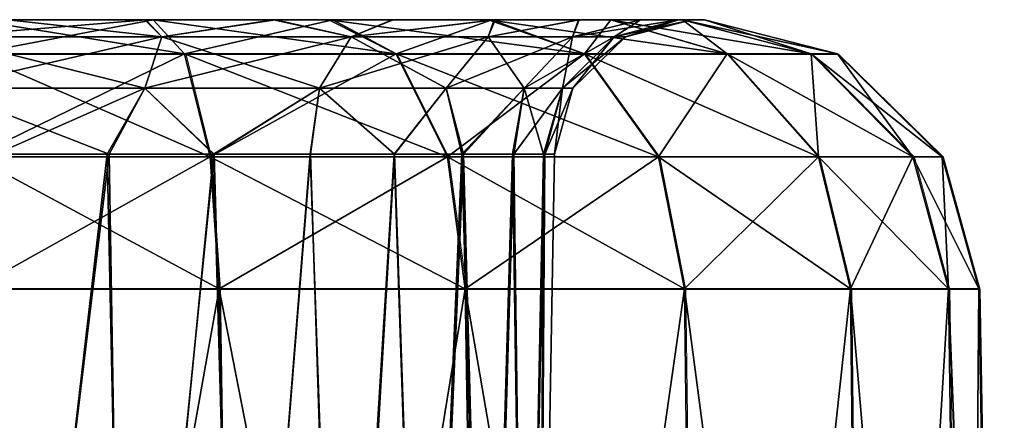
# Model space of a CAD drawing. Units: feet. Extents: x -1.5 to 14.5, y -5.5 to 1.5.
# Drawn here: x 14.2 to 14.5, y -1.7 to -1.5 of the extents above; entities that cross this region are included whole.
import ezdxf

# ---------------------------------------------------------------- set-up
doc = ezdxf.new("R2010")
doc.units = ezdxf.units.FT
doc.header["$MEASUREMENT"] = 0
doc.layers.get('0').update_dxf_attribs({"color": 255})
doc.layers.add('AFUWA-3-ARPM', color=4, linetype='Continuous')
doc.layers.add('AFUWA-P', color=2, linetype='Continuous')

# ---------------------------------------------------------------- blocks, each defined once
blk = doc.blocks.new('A$C39400911')
at = {"linetype": 'Continuous', "lineweight": 0}
for p, q in [((4.49961, 1.92365), (4.44818, 1.92365)), ((4.49961, 1.92365), (4.44818, 1.92365)), ((4.49961, 1.92365), (4.55121, 1.92365)), ((4.49961, 1.92365), (4.55121, 1.92365)), ((4.59679, 1.92365), (4.55121, 1.92365)), ((4.55121, 1.92365), (4.59679, 1.92365)), ((4.63101, 1.92365), (4.59679, 1.92365)), ((4.59679, 1.92365), (4.63101, 1.92365)), ((4.65155, 1.92365), (4.63101, 1.92365)), ((4.63101, 1.92365), (4.65155, 1.92365)), ((4.65155, 1.92365), (4.65784, 1.92365)), ((4.65784, 1.92365), (4.65155, 1.92365)), ((4.69597, 1.9138), (4.65784, 1.92365)), ((4.69597, 1.9138), (4.65784, 1.92365)), ((4.44818, 1.9138), (4.50866, 1.9138)), ((4.50866, 1.9138), (4.56936, 1.9138)), ((4.516, 1.88425), (4.50866, 1.9138)), ((4.58407, 1.88425), (4.56936, 1.9138)), ((4.6234, 1.9138), (4.56936, 1.9138)), ((4.64466, 1.88425), (4.6234, 1.9138)), ((4.66432, 1.9138), (4.6234, 1.9138)), ((4.69055, 1.88425), (4.66432, 1.9138)), ((4.68848, 1.9138), (4.66432, 1.9138)), ((4.71765, 1.88425), (4.68848, 1.9138)), ((4.69597, 1.9138), (4.68848, 1.9138)), ((4.72605, 1.88425), (4.69597, 1.9138)), ((4.72605, 1.88425), (4.69597, 1.9138)), ((4.516, 1.88425), (4.44818, 1.88425)), ((4.516, 1.88425), (4.58407, 1.88425)), ((4.516, 1.88425), (4.51856, 1.84629)), ((4.58407, 1.88425), (4.64466, 1.88425)), ((4.58407, 1.88425), (4.58921, 1.84629)), ((4.64466, 1.88425), (4.69055, 1.88425)), ((4.64466, 1.88425), (4.6521, 1.84629)), ((4.69973, 1.84629), (4.69055, 1.88425)), ((4.71765, 1.88425), (4.69055, 1.88425)), ((4.71765, 1.88425), (4.72784, 1.84629)), ((4.71765, 1.88425), (4.72605, 1.88425)), ((4.72605, 1.88425), (4.73656, 1.84629)), ((4.72605, 1.88425), (4.73656, 1.84629)), ((4.44818, 1.84629), (4.51856, 1.84629)), ((4.51856, 1.84629), (4.44818, 1.84629)), ((4.51856, 1.84629), (4.58921, 1.84629)), ((4.51856, 1.84629), (4.52481, 1.45121)), ((4.58921, 1.84629), (4.51856, 1.84629)), ((4.58921, 1.84629), (4.6521, 1.84629)), ((4.59564, 1.45121), (4.58921, 1.84629)), ((4.6521, 1.84629), (4.58921, 1.84629)), ((4.6521, 1.84629), (4.69973, 1.84629)), ((4.6521, 1.84629), (4.69973, 1.84629)), ((4.65698, 1.45121), (4.6521, 1.84629)), ((4.69973, 1.84629), (4.72784, 1.84629)), ((4.70401, 1.45121), (4.69973, 1.84629)), ((4.72784, 1.84629), (4.69973, 1.84629)), ((4.72784, 1.84629), (4.73656, 1.84629)), ((4.72784, 1.84629), (4.73334, 1.45121)), ((4.72784, 1.84629), (4.73656, 1.84629)), ((4.74346, 1.45121), (4.73656, 1.84629)), ((4.73656, 1.84629), (4.74346, 1.45121))]:
    blk.add_line(p, q, dxfattribs=at)

msp = doc.modelspace()

# ---------------------------------------------------------------- linework, layer by layer
at = {"layer": 'AFUWA-3-ARPM'}
for points in [[(13.90167, -1.54905, 20.73613), (13.87761, -1.54905, 23.43035), (14.34016, -1.54905, 20.30274)], [(13.90151, -1.54905, 23.46199), (14.34016, -1.54905, 20.30274), (13.87761, -1.54905, 23.43035)], [(14.30668, -1.54905, 23.87455), (14.34049, -1.54905, 23.89569), (13.90151, -1.54905, 23.46199)], [(13.90151, -1.54905, 23.46199), (13.91928, -1.54905, 23.4977), (14.30668, -1.54905, 23.87455)], [(14.34016, -1.54905, 20.30274), (13.90151, -1.54905, 23.46199), (14.34049, -1.54905, 23.89569)], [(13.90167, -1.54905, 20.73613), (14.34016, -1.54905, 20.30274), (14.30614, -1.54905, 20.32371)], [(13.91931, -1.54905, 20.70069), (13.90167, -1.54905, 20.73613), (14.30614, -1.54905, 20.32371)], [(13.91928, -1.54905, 23.4977), (14.26953, -1.54905, 23.85994), (14.30668, -1.54905, 23.87455)], [(13.93015, -1.54905, 23.53551), (14.26953, -1.54905, 23.85994), (13.91928, -1.54905, 23.4977)], [(13.9302, -1.54905, 20.66258), (13.91931, -1.54905, 20.70069), (14.26923, -1.54905, 20.33793)], [(14.30614, -1.54905, 20.32371), (14.26923, -1.54905, 20.33793), (13.91931, -1.54905, 20.70069)], [(14.23051, -1.54905, 23.8525), (14.26953, -1.54905, 23.85994), (13.93015, -1.54905, 23.53551)], [(14.26923, -1.54905, 20.33793), (14.22994, -1.54905, 20.34526), (13.9302, -1.54905, 20.66258)], [(14.21029, -1.55398, 24.26412), (14.22994, -1.54905, 24.28227), (14.27411, -1.55398, 24.25348)], [(14.21029, -1.55398, 20.32711), (14.22994, -1.54905, 20.34526), (14.27411, -1.55398, 20.31647)], [(14.21029, -1.55398, 19.93354), (14.26953, -1.54905, 19.92293), (14.23051, -1.54905, 19.91549)], [(14.27411, -1.55398, 19.94418), (14.26953, -1.54905, 19.92293), (14.21029, -1.55398, 19.93354)], [(14.21029, -1.55398, 23.87055), (14.26953, -1.54905, 23.85994), (14.23051, -1.54905, 23.8525)], [(14.27411, -1.55398, 23.88118), (14.26953, -1.54905, 23.85994), (14.21029, -1.55398, 23.87055)], [(14.27156, -1.54905, 24.28054), (14.22994, -1.54905, 24.28227), (14.22013, -1.54905, 24.28683)], [(14.27156, -1.54905, 19.91712), (14.22013, -1.54905, 19.91083), (14.23051, -1.54905, 19.91549)], [(14.27156, -1.54905, 24.28054), (14.22013, -1.54905, 24.28683), (14.22013, -1.5589, 24.32496)], [(14.28061, -1.5589, 24.31747), (14.27156, -1.54905, 24.28054), (14.22013, -1.5589, 24.32496)], [(14.27156, -1.54905, 19.91712), (14.28061, -1.5589, 19.88019), (14.22013, -1.54905, 19.91083)], [(14.28061, -1.5589, 19.88019), (14.22013, -1.5589, 19.87269), (14.22013, -1.54905, 19.91083)], [(14.26923, -1.54905, 24.27494), (14.27411, -1.55398, 24.25348), (14.22994, -1.54905, 24.28227)], [(14.26923, -1.54905, 20.33793), (14.27411, -1.55398, 20.31647), (14.22994, -1.54905, 20.34526)], [(14.27156, -1.54905, 24.28054), (14.26923, -1.54905, 24.27494), (14.22994, -1.54905, 24.28227)], [(14.27156, -1.54905, 19.91712), (14.23051, -1.54905, 19.91549), (14.26953, -1.54905, 19.92293)], [(14.27411, -1.55398, 24.25348), (14.26923, -1.54905, 24.27494), (14.30614, -1.54905, 24.26072)], [(14.27411, -1.55398, 20.31647), (14.26923, -1.54905, 20.33793), (14.30614, -1.54905, 20.32371)], [(14.27156, -1.54905, 24.28054), (14.30614, -1.54905, 24.26072), (14.26923, -1.54905, 24.27494)], [(14.27156, -1.54905, 19.91712), (14.26953, -1.54905, 19.92293), (14.30668, -1.54905, 19.93754)], [(14.27411, -1.55398, 19.94418), (14.30668, -1.54905, 19.93754), (14.26953, -1.54905, 19.92293)], [(14.27411, -1.55398, 23.88118), (14.30668, -1.54905, 23.87455), (14.26953, -1.54905, 23.85994)], [(14.27156, -1.54905, 24.28054), (14.32316, -1.54905, 24.25983), (14.30614, -1.54905, 24.26072)], [(14.27156, -1.54905, 19.91712), (14.30668, -1.54905, 19.93754), (14.32204, -1.54905, 19.93766)], [(14.28061, -1.5589, 24.31747), (14.32316, -1.54905, 24.25983), (14.27156, -1.54905, 24.28054)], [(14.34131, -1.5589, 19.90435), (14.27156, -1.54905, 19.91712), (14.32204, -1.54905, 19.93766)], [(14.27156, -1.54905, 19.91712), (14.34131, -1.5589, 19.90435), (14.28061, -1.5589, 19.88019)], [(14.30614, -1.54905, 24.26072), (14.32836, -1.55398, 24.22476), (14.27411, -1.55398, 24.25348)], [(14.30614, -1.54905, 20.32371), (14.32836, -1.55398, 20.28775), (14.27411, -1.55398, 20.31647)], [(14.27411, -1.55398, 19.94418), (14.32836, -1.55398, 19.9729), (14.30668, -1.54905, 19.93754)], [(14.27411, -1.55398, 23.88118), (14.32836, -1.55398, 23.9099), (14.30668, -1.54905, 23.87455)], [(14.32316, -1.54905, 24.25983), (14.28061, -1.5589, 24.31747), (14.34131, -1.5589, 24.29331)], [(14.32836, -1.55398, 24.22476), (14.30614, -1.54905, 24.26072), (14.34016, -1.54905, 24.23974)], [(14.32836, -1.55398, 20.28775), (14.30614, -1.54905, 20.32371), (14.34016, -1.54905, 20.30274)], [(14.32316, -1.54905, 24.25983), (14.34016, -1.54905, 24.23974), (14.30614, -1.54905, 24.26072)], [(14.32204, -1.54905, 19.93766), (14.30668, -1.54905, 19.93754), (14.34049, -1.54905, 19.95868)], [(14.32836, -1.55398, 19.9729), (14.34049, -1.54905, 19.95868), (14.30668, -1.54905, 19.93754)], [(14.32836, -1.55398, 23.9099), (14.34049, -1.54905, 23.89569), (14.30668, -1.54905, 23.87455)], [(14.36779, -1.54905, 19.97188), (14.32204, -1.54905, 19.93766), (14.34049, -1.54905, 19.95868)], [(14.39535, -1.5589, 19.94527), (14.32204, -1.54905, 19.93766), (14.36779, -1.54905, 19.97188)], [(14.32204, -1.54905, 19.93766), (14.39535, -1.5589, 19.94527), (14.34131, -1.5589, 19.90435)], [(14.32316, -1.54905, 24.25983), (14.36874, -1.54905, 24.22483), (14.34016, -1.54905, 24.23974)], [(14.34131, -1.5589, 24.29331), (14.36874, -1.54905, 24.22483), (14.32316, -1.54905, 24.25983)], [(14.34016, -1.54905, 24.23974), (14.36944, -1.54905, 24.213), (14.32836, -1.55398, 24.22476)], [(14.36772, -1.55398, 24.18541), (14.32836, -1.55398, 24.22476), (14.36944, -1.54905, 24.213)], [(14.34016, -1.54905, 20.30274), (14.36944, -1.54905, 20.27599), (14.32836, -1.55398, 20.28775)], [(14.36772, -1.55398, 20.2484), (14.32836, -1.55398, 20.28775), (14.36944, -1.54905, 20.27599)], [(14.34049, -1.54905, 19.95868), (14.32836, -1.55398, 19.9729), (14.36974, -1.54905, 19.98547)], [(14.36772, -1.55398, 20.01225), (14.36974, -1.54905, 19.98547), (14.32836, -1.55398, 19.9729)], [(14.34049, -1.54905, 23.89569), (14.32836, -1.55398, 23.9099), (14.36974, -1.54905, 23.92248)], [(14.36772, -1.55398, 23.94926), (14.36974, -1.54905, 23.92248), (14.32836, -1.55398, 23.9099)], [(14.36944, -1.54905, 20.27599), (14.34016, -1.54905, 20.30274), (14.34049, -1.54905, 23.89569)], [(14.36874, -1.54905, 24.22483), (14.36944, -1.54905, 24.213), (14.34016, -1.54905, 24.23974)], [(14.36779, -1.54905, 19.97188), (14.34049, -1.54905, 19.95868), (14.36974, -1.54905, 19.98547)], [(14.36944, -1.54905, 20.27599), (14.34049, -1.54905, 23.89569), (14.36974, -1.54905, 23.92248)], [(14.36874, -1.54905, 24.22483), (14.34131, -1.5589, 24.29331), (14.39535, -1.5589, 24.25239)], [(14.36944, -1.54905, 24.213), (14.3938, -1.54905, 24.18102), (14.36772, -1.55398, 24.18541)], [(14.3938, -1.54905, 24.18102), (14.39194, -1.55398, 24.14302), (14.36772, -1.55398, 24.18541)], [(14.36944, -1.54905, 20.27599), (14.3938, -1.54905, 20.24401), (14.36772, -1.55398, 20.2484)], [(14.3938, -1.54905, 20.24401), (14.39194, -1.55398, 20.20601), (14.36772, -1.55398, 20.2484)], [(14.36772, -1.55398, 20.01225), (14.39194, -1.55398, 20.05464), (14.39364, -1.54905, 20.0171)], [(14.39364, -1.54905, 20.0171), (14.36974, -1.54905, 19.98547), (14.36772, -1.55398, 20.01225)], [(14.36772, -1.55398, 23.94926), (14.39194, -1.55398, 23.99165), (14.39364, -1.54905, 23.95411)], [(14.39364, -1.54905, 23.95411), (14.36974, -1.54905, 23.92248), (14.36772, -1.55398, 23.94926)], [(14.40279, -1.54905, 20.01746), (14.36779, -1.54905, 19.97188), (14.36974, -1.54905, 19.98547)], [(14.43627, -1.5589, 19.9993), (14.36779, -1.54905, 19.97188), (14.40279, -1.54905, 20.01746)], [(14.36779, -1.54905, 19.97188), (14.43627, -1.5589, 19.9993), (14.39535, -1.5589, 19.94527)], [(14.40296, -1.54905, 24.17908), (14.36944, -1.54905, 24.213), (14.36874, -1.54905, 24.22483)], [(14.39535, -1.5589, 24.25239), (14.40296, -1.54905, 24.17908), (14.36874, -1.54905, 24.22483)], [(14.40296, -1.54905, 24.17908), (14.3938, -1.54905, 24.18102), (14.36944, -1.54905, 24.213)], [(14.36944, -1.54905, 20.27599), (14.36974, -1.54905, 23.92248), (14.3938, -1.54905, 20.24401)], [(14.36974, -1.54905, 23.92248), (14.39364, -1.54905, 23.95411), (14.3938, -1.54905, 20.24401)], [(14.40279, -1.54905, 20.01746), (14.36974, -1.54905, 19.98547), (14.39364, -1.54905, 20.0171)], [(14.39194, -1.55398, 24.14302), (14.3938, -1.54905, 24.18102), (14.41144, -1.54905, 24.14557)], [(14.39194, -1.55398, 24.14302), (14.41144, -1.54905, 24.14557), (14.40385, -1.55398, 24.10282)], [(14.39194, -1.55398, 20.20601), (14.3938, -1.54905, 20.24401), (14.41144, -1.54905, 20.20856)], [(14.39194, -1.55398, 20.20601), (14.41144, -1.54905, 20.20856), (14.40385, -1.55398, 20.16581)], [(14.39364, -1.54905, 20.0171), (14.39194, -1.55398, 20.05464), (14.41141, -1.54905, 20.05281)], [(14.41141, -1.54905, 20.05281), (14.39194, -1.55398, 20.05464), (14.42227, -1.54905, 20.09063)], [(14.42227, -1.54905, 20.09063), (14.39194, -1.55398, 20.05464), (14.40385, -1.55398, 20.09484)], [(14.39364, -1.54905, 23.95411), (14.39194, -1.55398, 23.99165), (14.41141, -1.54905, 23.98982)], [(14.41141, -1.54905, 23.98982), (14.39194, -1.55398, 23.99165), (14.42227, -1.54905, 24.02764)], [(14.42227, -1.54905, 24.02764), (14.39194, -1.55398, 23.99165), (14.40385, -1.55398, 24.03185)], [(14.40279, -1.54905, 20.01746), (14.39364, -1.54905, 20.0171), (14.41141, -1.54905, 20.05281)], [(14.3938, -1.54905, 20.24401), (14.39364, -1.54905, 23.95411), (14.41144, -1.54905, 20.20856)], [(14.39364, -1.54905, 23.95411), (14.41141, -1.54905, 23.98982), (14.41144, -1.54905, 20.20856)], [(14.40296, -1.54905, 24.17908), (14.41144, -1.54905, 24.14557), (14.3938, -1.54905, 24.18102)], [(14.40296, -1.54905, 24.17908), (14.39535, -1.5589, 24.25239), (14.43627, -1.5589, 24.19835)], [(14.4235, -1.54905, 20.06906), (14.40279, -1.54905, 20.01746), (14.41141, -1.54905, 20.05281)], [(14.46043, -1.5589, 20.06001), (14.40279, -1.54905, 20.01746), (14.4235, -1.54905, 20.06906)], [(14.40279, -1.54905, 20.01746), (14.46043, -1.5589, 20.06001), (14.43627, -1.5589, 19.9993)], [(14.40296, -1.54905, 24.17908), (14.4235, -1.54905, 24.1286), (14.41144, -1.54905, 24.14557)], [(14.43627, -1.5589, 24.19835), (14.4235, -1.54905, 24.1286), (14.40296, -1.54905, 24.17908)], [(14.41144, -1.54905, 24.14557), (14.42232, -1.54905, 24.10746), (14.40385, -1.55398, 24.10282)], [(14.40708, -1.55398, 24.06733), (14.40385, -1.55398, 24.10282), (14.42232, -1.54905, 24.10746)], [(14.41144, -1.54905, 20.20856), (14.42232, -1.54905, 20.17045), (14.40385, -1.55398, 20.16581)], [(14.40708, -1.55398, 20.13033), (14.40385, -1.55398, 20.16581), (14.42232, -1.54905, 20.17045)], [(14.40385, -1.55398, 20.09484), (14.42615, -1.54905, 20.13033), (14.42227, -1.54905, 20.09063)], [(14.42615, -1.54905, 20.13033), (14.40385, -1.55398, 20.09484), (14.40708, -1.55398, 20.13033)], [(14.40385, -1.55398, 24.03185), (14.42615, -1.54905, 24.06733), (14.42227, -1.54905, 24.02764)], [(14.42615, -1.54905, 24.06733), (14.40385, -1.55398, 24.03185), (14.40708, -1.55398, 24.06733)], [(14.42232, -1.54905, 24.10746), (14.42615, -1.54905, 24.06733), (14.40708, -1.55398, 24.06733)], [(14.42232, -1.54905, 20.17045), (14.42615, -1.54905, 20.13033), (14.40708, -1.55398, 20.13033)], [(14.41141, -1.54905, 23.98982), (14.42232, -1.54905, 20.17045), (14.41144, -1.54905, 20.20856)], [(14.4235, -1.54905, 20.06906), (14.41141, -1.54905, 20.05281), (14.42227, -1.54905, 20.09063)], [(14.41141, -1.54905, 23.98982), (14.42227, -1.54905, 24.02764), (14.42232, -1.54905, 20.17045)], [(14.4235, -1.54905, 24.1286), (14.42232, -1.54905, 24.10746), (14.41144, -1.54905, 24.14557)], [(14.42227, -1.54905, 20.09063), (14.42615, -1.54905, 20.13033), (14.42979, -1.54905, 20.12048)], [(14.42615, -1.54905, 24.06733), (14.42979, -1.54905, 24.07718), (14.42227, -1.54905, 24.02764)], [(14.42979, -1.54905, 24.07718), (14.42979, -1.54905, 20.12048), (14.42227, -1.54905, 24.02764)], [(14.42979, -1.54905, 20.12048), (14.4235, -1.54905, 20.06906), (14.42227, -1.54905, 20.09063)], [(14.42979, -1.54905, 20.12048), (14.42232, -1.54905, 20.17045), (14.42227, -1.54905, 24.02764)], [(14.42232, -1.54905, 24.10746), (14.42979, -1.54905, 24.07718), (14.42615, -1.54905, 24.06733)], [(14.42979, -1.54905, 24.07718), (14.42232, -1.54905, 24.10746), (14.4235, -1.54905, 24.1286)], [(14.42615, -1.54905, 20.13033), (14.42232, -1.54905, 20.17045), (14.42979, -1.54905, 20.12048)], [(14.4235, -1.54905, 24.1286), (14.46043, -1.5589, 24.13765), (14.42979, -1.54905, 24.07718)], [(14.4235, -1.54905, 24.1286), (14.43627, -1.5589, 24.19835), (14.46043, -1.5589, 24.13765)], [(14.4235, -1.54905, 20.06906), (14.42979, -1.54905, 20.12048), (14.46792, -1.5589, 20.12048)], [(14.46043, -1.5589, 20.06001), (14.4235, -1.54905, 20.06906), (14.46792, -1.5589, 20.12048)], [(14.46043, -1.5589, 24.13765), (14.46792, -1.5589, 24.07718), (14.42979, -1.54905, 24.07718)], [(14.46792, -1.5589, 20.12048), (14.42979, -1.54905, 20.12048), (14.46792, -1.5589, 24.07718)], [(14.46792, -1.5589, 24.07718), (14.42979, -1.54905, 20.12048), (14.42979, -1.54905, 24.07718)], [(14.21029, -1.55398, 24.26412), (14.26924, -1.56875, 24.23926), (14.21029, -1.56875, 24.24908)], [(14.27411, -1.55398, 24.25348), (14.26924, -1.56875, 24.23926), (14.21029, -1.55398, 24.26412)], [(14.21029, -1.55398, 20.32711), (14.26924, -1.56875, 20.30225), (14.21029, -1.56875, 20.31207)], [(14.27411, -1.55398, 20.31647), (14.26924, -1.56875, 20.30225), (14.21029, -1.55398, 20.32711)], [(14.27411, -1.55398, 19.94418), (14.21029, -1.56875, 19.94858), (14.26924, -1.56875, 19.9584)], [(14.21029, -1.55398, 19.93354), (14.21029, -1.56875, 19.94858), (14.27411, -1.55398, 19.94418)], [(14.27411, -1.55398, 23.88118), (14.21029, -1.56875, 23.88559), (14.26924, -1.56875, 23.89541)], [(14.21029, -1.55398, 23.87055), (14.21029, -1.56875, 23.88559), (14.27411, -1.55398, 23.88118)], [(14.31934, -1.56875, 24.21273), (14.26924, -1.56875, 24.23926), (14.27411, -1.55398, 24.25348)], [(14.31934, -1.56875, 20.27572), (14.26924, -1.56875, 20.30225), (14.27411, -1.55398, 20.31647)], [(14.31934, -1.56875, 19.98493), (14.32836, -1.55398, 19.9729), (14.26924, -1.56875, 19.9584)], [(14.32836, -1.55398, 19.9729), (14.27411, -1.55398, 19.94418), (14.26924, -1.56875, 19.9584)], [(14.31934, -1.56875, 23.92193), (14.32836, -1.55398, 23.9099), (14.26924, -1.56875, 23.89541)], [(14.32836, -1.55398, 23.9099), (14.27411, -1.55398, 23.88118), (14.26924, -1.56875, 23.89541)], [(14.27411, -1.55398, 24.25348), (14.32836, -1.55398, 24.22476), (14.31934, -1.56875, 24.21273)], [(14.27411, -1.55398, 20.31647), (14.32836, -1.55398, 20.28775), (14.31934, -1.56875, 20.27572)], [(14.32836, -1.55398, 24.22476), (14.35569, -1.56875, 24.17638), (14.31934, -1.56875, 24.21273)], [(14.32836, -1.55398, 20.28775), (14.35569, -1.56875, 20.23937), (14.31934, -1.56875, 20.27572)], [(14.31934, -1.56875, 19.98493), (14.35569, -1.56875, 20.02128), (14.36772, -1.55398, 20.01225)], [(14.32836, -1.55398, 19.9729), (14.31934, -1.56875, 19.98493), (14.36772, -1.55398, 20.01225)], [(14.31934, -1.56875, 23.92193), (14.35569, -1.56875, 23.95828), (14.36772, -1.55398, 23.94926)], [(14.32836, -1.55398, 23.9099), (14.31934, -1.56875, 23.92193), (14.36772, -1.55398, 23.94926)], [(14.32836, -1.55398, 24.22476), (14.36772, -1.55398, 24.18541), (14.35569, -1.56875, 24.17638)], [(14.32836, -1.55398, 20.28775), (14.36772, -1.55398, 20.2484), (14.35569, -1.56875, 20.23937)], [(14.37806, -1.56875, 24.13724), (14.35569, -1.56875, 24.17638), (14.36772, -1.55398, 24.18541)], [(14.37806, -1.56875, 20.20023), (14.35569, -1.56875, 20.23937), (14.36772, -1.55398, 20.2484)], [(14.37806, -1.56875, 20.06042), (14.39194, -1.55398, 20.05464), (14.35569, -1.56875, 20.02128)], [(14.39194, -1.55398, 20.05464), (14.36772, -1.55398, 20.01225), (14.35569, -1.56875, 20.02128)], [(14.37806, -1.56875, 23.99743), (14.39194, -1.55398, 23.99165), (14.35569, -1.56875, 23.95828)], [(14.39194, -1.55398, 23.99165), (14.36772, -1.55398, 23.94926), (14.35569, -1.56875, 23.95828)], [(14.36772, -1.55398, 24.18541), (14.39194, -1.55398, 24.14302), (14.37806, -1.56875, 24.13724)], [(14.36772, -1.55398, 20.2484), (14.39194, -1.55398, 20.20601), (14.37806, -1.56875, 20.20023)], [(14.39194, -1.55398, 24.14302), (14.38906, -1.56875, 24.10011), (14.37806, -1.56875, 24.13724)], [(14.39194, -1.55398, 20.20601), (14.38906, -1.56875, 20.1631), (14.37806, -1.56875, 20.20023)], [(14.38906, -1.56875, 20.09755), (14.40385, -1.55398, 20.09484), (14.37806, -1.56875, 20.06042)], [(14.39194, -1.55398, 20.05464), (14.37806, -1.56875, 20.06042), (14.40385, -1.55398, 20.09484)], [(14.38906, -1.56875, 24.03456), (14.40385, -1.55398, 24.03185), (14.37806, -1.56875, 23.99743)], [(14.39194, -1.55398, 23.99165), (14.37806, -1.56875, 23.99743), (14.40385, -1.55398, 24.03185)], [(14.39194, -1.55398, 24.14302), (14.40385, -1.55398, 24.10282), (14.38906, -1.56875, 24.10011)], [(14.40385, -1.55398, 24.10282), (14.39204, -1.56875, 24.06733), (14.38906, -1.56875, 24.10011)], [(14.39194, -1.55398, 20.20601), (14.40385, -1.55398, 20.16581), (14.38906, -1.56875, 20.1631)], [(14.40385, -1.55398, 20.16581), (14.39204, -1.56875, 20.13033), (14.38906, -1.56875, 20.1631)], [(14.40385, -1.55398, 20.09484), (14.38906, -1.56875, 20.09755), (14.40708, -1.55398, 20.13033)], [(14.40708, -1.55398, 20.13033), (14.38906, -1.56875, 20.09755), (14.39204, -1.56875, 20.13033)], [(14.40385, -1.55398, 24.03185), (14.38906, -1.56875, 24.03456), (14.40708, -1.55398, 24.06733)], [(14.40708, -1.55398, 24.06733), (14.38906, -1.56875, 24.03456), (14.39204, -1.56875, 24.06733)], [(14.40385, -1.55398, 24.10282), (14.40708, -1.55398, 24.06733), (14.39204, -1.56875, 24.06733)], [(14.40385, -1.55398, 20.16581), (14.40708, -1.55398, 20.13033), (14.39204, -1.56875, 20.13033)], [(14.28061, -1.5589, 24.31747), (14.22013, -1.58846, 24.35504), (14.28795, -1.58846, 24.34664)], [(14.22013, -1.58846, 24.35504), (14.28061, -1.5589, 24.31747), (14.22013, -1.5589, 24.32496)], [(14.22013, -1.58846, 19.84262), (14.22013, -1.5589, 19.87269), (14.28795, -1.58846, 19.85102)], [(14.28795, -1.58846, 19.85102), (14.22013, -1.5589, 19.87269), (14.28061, -1.5589, 19.88019)], [(14.28795, -1.58846, 24.34664), (14.34131, -1.5589, 24.29331), (14.28061, -1.5589, 24.31747)], [(14.28061, -1.5589, 19.88019), (14.34131, -1.5589, 19.90435), (14.35602, -1.58846, 19.87811)], [(14.35602, -1.58846, 19.87811), (14.28795, -1.58846, 19.85102), (14.28061, -1.5589, 19.88019)], [(14.28795, -1.58846, 24.34664), (14.35602, -1.58846, 24.31955), (14.34131, -1.5589, 24.29331)], [(14.39535, -1.5589, 24.25239), (14.34131, -1.5589, 24.29331), (14.35602, -1.58846, 24.31955)], [(14.34131, -1.5589, 19.90435), (14.39535, -1.5589, 19.94527), (14.41661, -1.58846, 19.924)], [(14.34131, -1.5589, 19.90435), (14.41661, -1.58846, 19.924), (14.35602, -1.58846, 19.87811)], [(14.39535, -1.5589, 24.25239), (14.35602, -1.58846, 24.31955), (14.41661, -1.58846, 24.27365)], [(14.43627, -1.5589, 24.19835), (14.39535, -1.5589, 24.25239), (14.41661, -1.58846, 24.27365)], [(14.39535, -1.5589, 19.94527), (14.43627, -1.5589, 19.9993), (14.4625, -1.58846, 19.9846)], [(14.39535, -1.5589, 19.94527), (14.4625, -1.58846, 19.9846), (14.41661, -1.58846, 19.924)], [(14.43627, -1.5589, 24.19835), (14.41661, -1.58846, 24.27365), (14.4625, -1.58846, 24.21306)], [(14.46043, -1.5589, 24.13765), (14.43627, -1.5589, 24.19835), (14.4625, -1.58846, 24.21306)], [(14.4896, -1.58846, 20.05267), (14.4625, -1.58846, 19.9846), (14.43627, -1.5589, 19.9993)], [(14.4896, -1.58846, 20.05267), (14.43627, -1.5589, 19.9993), (14.46043, -1.5589, 20.06001)], [(14.4896, -1.58846, 24.14499), (14.46792, -1.5589, 24.07718), (14.46043, -1.5589, 24.13765)], [(14.4625, -1.58846, 24.21306), (14.4896, -1.58846, 24.14499), (14.46043, -1.5589, 24.13765)], [(14.46043, -1.5589, 20.06001), (14.498, -1.58846, 20.12048), (14.4896, -1.58846, 20.05267)], [(14.498, -1.58846, 20.12048), (14.46043, -1.5589, 20.06001), (14.46792, -1.5589, 20.12048)], [(14.498, -1.58846, 24.07718), (14.46792, -1.5589, 24.07718), (14.4896, -1.58846, 24.14499)], [(14.498, -1.58846, 20.12048), (14.46792, -1.5589, 20.12048), (14.498, -1.58846, 24.07718)], [(14.498, -1.58846, 24.07718), (14.46792, -1.5589, 20.12048), (14.46792, -1.5589, 24.07718)], [(14.21029, -1.56875, 24.24908), (14.26924, -1.56875, 24.23926), (14.25893, -1.58773, 24.23678)], [(14.25893, -1.58773, 24.23678), (14.22676, -1.58773, 24.24302), (14.21029, -1.56875, 24.24908)], [(14.21029, -1.56875, 20.31207), (14.26924, -1.56875, 20.30225), (14.25893, -1.58773, 20.29978)], [(14.25893, -1.58773, 20.29978), (14.22676, -1.58773, 20.30601), (14.21029, -1.56875, 20.31207)], [(14.21029, -1.56875, 19.94858), (14.22637, -1.58773, 19.95468), (14.26924, -1.56875, 19.9584)], [(14.21029, -1.56875, 23.88559), (14.22637, -1.58773, 23.89169), (14.26924, -1.56875, 23.89541)], [(14.22637, -1.58773, 19.95468), (14.25835, -1.58773, 19.9606), (14.26924, -1.56875, 19.9584)], [(14.22637, -1.58773, 23.89169), (14.25835, -1.58773, 23.89761), (14.26924, -1.56875, 23.89541)], [(14.25835, -1.58773, 19.9606), (14.28891, -1.58773, 19.97225), (14.26924, -1.56875, 19.9584)], [(14.25835, -1.58773, 23.89761), (14.28891, -1.58773, 23.90926), (14.26924, -1.56875, 23.89541)], [(14.25893, -1.58773, 24.23678), (14.26924, -1.56875, 24.23926), (14.28912, -1.58773, 24.22488)], [(14.25893, -1.58773, 20.29978), (14.26924, -1.56875, 20.30225), (14.28912, -1.58773, 20.28787)], [(14.28912, -1.58773, 24.22488), (14.26924, -1.56875, 24.23926), (14.31934, -1.56875, 24.21273)], [(14.28912, -1.58773, 20.28787), (14.26924, -1.56875, 20.30225), (14.31934, -1.56875, 20.27572)], [(14.28891, -1.58773, 19.97225), (14.31934, -1.56875, 19.98493), (14.26924, -1.56875, 19.9584)], [(14.28891, -1.58773, 23.90926), (14.31934, -1.56875, 23.92193), (14.26924, -1.56875, 23.89541)], [(14.28891, -1.58773, 19.97225), (14.3166, -1.58773, 19.98923), (14.31934, -1.56875, 19.98493)], [(14.28891, -1.58773, 23.90926), (14.3166, -1.58773, 23.92624), (14.31934, -1.56875, 23.92193)], [(14.28912, -1.58773, 24.22488), (14.31934, -1.56875, 24.21273), (14.3167, -1.58773, 24.20763)], [(14.28912, -1.58773, 20.28787), (14.31934, -1.56875, 20.27572), (14.3167, -1.58773, 20.27062)], [(14.31934, -1.56875, 19.98493), (14.3166, -1.58773, 19.98923), (14.34082, -1.58773, 20.01107)], [(14.31934, -1.56875, 23.92193), (14.3166, -1.58773, 23.92624), (14.34082, -1.58773, 23.94808)], [(14.3407, -1.58773, 24.18559), (14.3167, -1.58773, 24.20763), (14.31934, -1.56875, 24.21273)], [(14.3407, -1.58773, 20.24858), (14.3167, -1.58773, 20.27062), (14.31934, -1.56875, 20.27572)], [(14.35569, -1.56875, 24.17638), (14.3407, -1.58773, 24.18559), (14.31934, -1.56875, 24.21273)], [(14.35569, -1.56875, 20.23937), (14.3407, -1.58773, 20.24858), (14.31934, -1.56875, 20.27572)], [(14.34082, -1.58773, 20.01107), (14.35569, -1.56875, 20.02128), (14.31934, -1.56875, 19.98493)], [(14.34082, -1.58773, 23.94808), (14.35569, -1.56875, 23.95828), (14.31934, -1.56875, 23.92193)], [(14.36015, -1.58773, 24.15982), (14.3407, -1.58773, 24.18559), (14.35569, -1.56875, 24.17638)], [(14.36015, -1.58773, 20.22281), (14.3407, -1.58773, 20.24858), (14.35569, -1.56875, 20.23937)], [(14.34082, -1.58773, 20.01107), (14.36066, -1.58773, 20.03724), (14.35569, -1.56875, 20.02128)], [(14.34082, -1.58773, 23.94808), (14.36066, -1.58773, 23.97425), (14.35569, -1.56875, 23.95828)], [(14.37806, -1.56875, 24.13724), (14.36015, -1.58773, 24.15982), (14.35569, -1.56875, 24.17638)], [(14.37806, -1.56875, 20.20023), (14.36015, -1.58773, 20.22281), (14.35569, -1.56875, 20.23937)], [(14.36066, -1.58773, 20.03724), (14.37806, -1.56875, 20.06042), (14.35569, -1.56875, 20.02128)], [(14.36066, -1.58773, 23.97425), (14.37806, -1.56875, 23.99743), (14.35569, -1.56875, 23.95828)], [(14.37469, -1.58773, 24.13066), (14.36015, -1.58773, 24.15982), (14.37806, -1.56875, 24.13724)], [(14.37469, -1.58773, 20.19365), (14.36015, -1.58773, 20.22281), (14.37806, -1.56875, 20.20023)], [(14.36066, -1.58773, 20.03724), (14.37509, -1.58773, 20.06628), (14.37806, -1.56875, 20.06042)], [(14.36066, -1.58773, 23.97425), (14.37509, -1.58773, 24.00329), (14.37806, -1.56875, 23.99743)], [(14.37806, -1.56875, 24.13724), (14.38357, -1.58773, 24.09983), (14.37469, -1.58773, 24.13066)], [(14.37806, -1.56875, 20.20023), (14.38357, -1.58773, 20.16282), (14.37469, -1.58773, 20.19365)], [(14.37509, -1.58773, 20.06628), (14.38906, -1.56875, 20.09755), (14.37806, -1.56875, 20.06042)], [(14.37509, -1.58773, 20.06628), (14.38397, -1.58773, 20.09767), (14.38906, -1.56875, 20.09755)], [(14.37509, -1.58773, 24.00329), (14.38906, -1.56875, 24.03456), (14.37806, -1.56875, 23.99743)], [(14.37509, -1.58773, 24.00329), (14.38397, -1.58773, 24.03468), (14.38906, -1.56875, 24.03456)], [(14.37806, -1.56875, 24.13724), (14.38906, -1.56875, 24.10011), (14.38357, -1.58773, 24.09983)], [(14.37806, -1.56875, 20.20023), (14.38906, -1.56875, 20.1631), (14.38357, -1.58773, 20.16282)], [(14.38357, -1.58773, 24.09983), (14.38906, -1.56875, 24.10011), (14.38678, -1.58773, 24.06733)], [(14.38357, -1.58773, 20.16282), (14.38906, -1.56875, 20.1631), (14.38678, -1.58773, 20.13033)], [(14.38678, -1.58773, 20.13033), (14.39204, -1.56875, 20.13033), (14.38397, -1.58773, 20.09767)], [(14.38397, -1.58773, 20.09767), (14.39204, -1.56875, 20.13033), (14.38906, -1.56875, 20.09755)], [(14.38678, -1.58773, 24.06733), (14.39204, -1.56875, 24.06733), (14.38397, -1.58773, 24.03468)], [(14.38397, -1.58773, 24.03468), (14.39204, -1.56875, 24.06733), (14.38906, -1.56875, 24.03456)], [(14.38678, -1.58773, 24.06733), (14.38906, -1.56875, 24.10011), (14.39204, -1.56875, 24.06733)], [(14.38678, -1.58773, 20.13033), (14.38906, -1.56875, 20.1631), (14.39204, -1.56875, 20.13033)], [(14.22865, -1.84433, 19.95933), (14.25835, -1.58773, 19.9606), (14.22637, -1.58773, 19.95468)], [(14.22865, -1.84433, 23.89634), (14.25835, -1.58773, 23.89761), (14.22637, -1.58773, 23.89169)], [(14.22797, -1.84433, 24.23833), (14.22676, -1.58773, 24.24302), (14.25893, -1.58773, 24.23678)], [(14.22797, -1.84433, 20.30132), (14.22676, -1.58773, 20.30601), (14.25893, -1.58773, 20.29978)], [(14.22797, -1.84433, 24.23833), (14.25893, -1.58773, 24.23678), (14.26317, -1.84433, 24.23101)], [(14.22797, -1.84433, 20.30132), (14.25893, -1.58773, 20.29978), (14.26317, -1.84433, 20.294)], [(14.25835, -1.58773, 19.9606), (14.22865, -1.84433, 19.95933), (14.26386, -1.84433, 19.9669)], [(14.25835, -1.58773, 23.89761), (14.22865, -1.84433, 23.89634), (14.26386, -1.84433, 23.90391)], [(14.28891, -1.58773, 19.97225), (14.25835, -1.58773, 19.9606), (14.26386, -1.84433, 19.9669)], [(14.28891, -1.58773, 23.90926), (14.25835, -1.58773, 23.89761), (14.26386, -1.84433, 23.90391)], [(14.26317, -1.84433, 24.23101), (14.25893, -1.58773, 24.23678), (14.28912, -1.58773, 24.22488)], [(14.26317, -1.84433, 20.294), (14.25893, -1.58773, 20.29978), (14.28912, -1.58773, 20.28787)], [(14.28912, -1.58773, 24.22488), (14.29619, -1.84433, 24.21636), (14.26317, -1.84433, 24.23101)], [(14.28912, -1.58773, 20.28787), (14.29619, -1.84433, 20.27935), (14.26317, -1.84433, 20.294)], [(14.26386, -1.84433, 19.9669), (14.29619, -1.84433, 19.9813), (14.28891, -1.58773, 19.97225)], [(14.26386, -1.84433, 23.90391), (14.29619, -1.84433, 23.91831), (14.28891, -1.58773, 23.90926)], [(14.29619, -1.84433, 19.9813), (14.3166, -1.58773, 19.98923), (14.28891, -1.58773, 19.97225)], [(14.29619, -1.84433, 23.91831), (14.3166, -1.58773, 23.92624), (14.28891, -1.58773, 23.90926)], [(14.28912, -1.58773, 24.22488), (14.3167, -1.58773, 24.20763), (14.29619, -1.84433, 24.21636)], [(14.28912, -1.58773, 20.28787), (14.3167, -1.58773, 20.27062), (14.29619, -1.84433, 20.27935)], [(14.32571, -1.84433, 20.00287), (14.3166, -1.58773, 19.98923), (14.29619, -1.84433, 19.9813)], [(14.32571, -1.84433, 23.93988), (14.3166, -1.58773, 23.92624), (14.29619, -1.84433, 23.91831)], [(14.32495, -1.84433, 24.19541), (14.29619, -1.84433, 24.21636), (14.3167, -1.58773, 24.20763)], [(14.32495, -1.84433, 20.2584), (14.29619, -1.84433, 20.27935), (14.3167, -1.58773, 20.27062)], [(14.34082, -1.58773, 20.01107), (14.3166, -1.58773, 19.98923), (14.32571, -1.84433, 20.00287)], [(14.34082, -1.58773, 23.94808), (14.3166, -1.58773, 23.92624), (14.32571, -1.84433, 23.93988)], [(14.3407, -1.58773, 24.18559), (14.32495, -1.84433, 24.19541), (14.3167, -1.58773, 24.20763)], [(14.3407, -1.58773, 20.24858), (14.32495, -1.84433, 20.2584), (14.3167, -1.58773, 20.27062)], [(14.32495, -1.84433, 24.19541), (14.3407, -1.58773, 24.18559), (14.34939, -1.84433, 24.16852)], [(14.32495, -1.84433, 20.2584), (14.3407, -1.58773, 20.24858), (14.34939, -1.84433, 20.23151)], [(14.34965, -1.84433, 20.02959), (14.34082, -1.58773, 20.01107), (14.32571, -1.84433, 20.00287)], [(14.34965, -1.84433, 23.9666), (14.34082, -1.58773, 23.94808), (14.32571, -1.84433, 23.93988)], [(14.34939, -1.84433, 24.16852), (14.3407, -1.58773, 24.18559), (14.36015, -1.58773, 24.15982)], [(14.34939, -1.84433, 20.23151), (14.3407, -1.58773, 20.24858), (14.36015, -1.58773, 20.22281)], [(14.34082, -1.58773, 20.01107), (14.34965, -1.84433, 20.02959), (14.36066, -1.58773, 20.03724)], [(14.34082, -1.58773, 23.94808), (14.34965, -1.84433, 23.9666), (14.36066, -1.58773, 23.97425)], [(14.36015, -1.58773, 24.15982), (14.36725, -1.84433, 24.13757), (14.34939, -1.84433, 24.16852)], [(14.36015, -1.58773, 20.22281), (14.36725, -1.84433, 20.20056), (14.34939, -1.84433, 20.23151)], [(14.36066, -1.58773, 20.03724), (14.34965, -1.84433, 20.02959), (14.36751, -1.84433, 20.06055)], [(14.36066, -1.58773, 23.97425), (14.34965, -1.84433, 23.9666), (14.36751, -1.84433, 23.99756)], [(14.36015, -1.58773, 24.15982), (14.37469, -1.58773, 24.13066), (14.36725, -1.84433, 24.13757)], [(14.36015, -1.58773, 20.22281), (14.37469, -1.58773, 20.19365), (14.36725, -1.84433, 20.20056)], [(14.36751, -1.84433, 20.06055), (14.37509, -1.58773, 20.06628), (14.36066, -1.58773, 20.03724)], [(14.36751, -1.84433, 23.99756), (14.37509, -1.58773, 24.00329), (14.36066, -1.58773, 23.97425)], [(14.37839, -1.84433, 24.10353), (14.36725, -1.84433, 24.13757), (14.37469, -1.58773, 24.13066)], [(14.37839, -1.84433, 20.16652), (14.36725, -1.84433, 20.20056), (14.37469, -1.58773, 20.19365)], [(14.36751, -1.84433, 20.06055), (14.37839, -1.84433, 20.09413), (14.37509, -1.58773, 20.06628)], [(14.36751, -1.84433, 23.99756), (14.37839, -1.84433, 24.03114), (14.37509, -1.58773, 24.00329)], [(14.38357, -1.58773, 24.09983), (14.37839, -1.84433, 24.10353), (14.37469, -1.58773, 24.13066)], [(14.38357, -1.58773, 20.16282), (14.37839, -1.84433, 20.16652), (14.37469, -1.58773, 20.19365)], [(14.38397, -1.58773, 20.09767), (14.37509, -1.58773, 20.06628), (14.37839, -1.84433, 20.09413)], [(14.38397, -1.58773, 24.03468), (14.37509, -1.58773, 24.00329), (14.37839, -1.84433, 24.03114)], [(14.3823, -1.84433, 20.13033), (14.38397, -1.58773, 20.09767), (14.37839, -1.84433, 20.09413)], [(14.3823, -1.84433, 24.06733), (14.38397, -1.58773, 24.03468), (14.37839, -1.84433, 24.03114)], [(14.37839, -1.84433, 24.10353), (14.38357, -1.58773, 24.09983), (14.3823, -1.84433, 24.06733)], [(14.37839, -1.84433, 20.16652), (14.38357, -1.58773, 20.16282), (14.3823, -1.84433, 20.13033)], [(14.38397, -1.58773, 20.09767), (14.3823, -1.84433, 20.13033), (14.38678, -1.58773, 20.13033)], [(14.38397, -1.58773, 24.03468), (14.3823, -1.84433, 24.06733), (14.38678, -1.58773, 24.06733)], [(14.3823, -1.84433, 24.06733), (14.38357, -1.58773, 24.09983), (14.38678, -1.58773, 24.06733)], [(14.3823, -1.84433, 20.13033), (14.38357, -1.58773, 20.16282), (14.38678, -1.58773, 20.13033)], [(14.22013, -1.62642, 24.36556), (14.28795, -1.58846, 24.34664), (14.22013, -1.58846, 24.35504)], [(14.22013, -1.62642, 24.36556), (14.29051, -1.62642, 24.35684), (14.28795, -1.58846, 24.34664)], [(14.29051, -1.62642, 19.84082), (14.22013, -1.58846, 19.84262), (14.28795, -1.58846, 19.85102)], [(14.22013, -1.62642, 19.8321), (14.22013, -1.58846, 19.84262), (14.29051, -1.62642, 19.84082)], [(14.29051, -1.62642, 24.35684), (14.35602, -1.58846, 24.31955), (14.28795, -1.58846, 24.34664)], [(14.36116, -1.62642, 19.86894), (14.28795, -1.58846, 19.85102), (14.35602, -1.58846, 19.87811)], [(14.29051, -1.62642, 19.84082), (14.28795, -1.58846, 19.85102), (14.36116, -1.62642, 19.86894)], [(14.36116, -1.62642, 24.32872), (14.35602, -1.58846, 24.31955), (14.29051, -1.62642, 24.35684)], [(14.35602, -1.58846, 24.31955), (14.36116, -1.62642, 24.32872), (14.41661, -1.58846, 24.27365)], [(14.35602, -1.58846, 19.87811), (14.42405, -1.62642, 19.91657), (14.36116, -1.62642, 19.86894)], [(14.35602, -1.58846, 19.87811), (14.41661, -1.58846, 19.924), (14.42405, -1.62642, 19.91657)], [(14.36116, -1.62642, 24.32872), (14.42405, -1.62642, 24.28109), (14.41661, -1.58846, 24.27365)], [(14.4625, -1.58846, 24.21306), (14.41661, -1.58846, 24.27365), (14.42405, -1.62642, 24.28109)], [(14.4625, -1.58846, 19.9846), (14.47168, -1.62642, 19.97945), (14.41661, -1.58846, 19.924)], [(14.47168, -1.62642, 19.97945), (14.42405, -1.62642, 19.91657), (14.41661, -1.58846, 19.924)], [(14.4625, -1.58846, 24.21306), (14.42405, -1.62642, 24.28109), (14.47168, -1.62642, 24.21821)], [(14.47168, -1.62642, 24.21821), (14.4896, -1.58846, 24.14499), (14.4625, -1.58846, 24.21306)], [(14.47168, -1.62642, 19.97945), (14.4625, -1.58846, 19.9846), (14.49979, -1.62642, 20.0501)], [(14.49979, -1.62642, 20.0501), (14.4625, -1.58846, 19.9846), (14.4896, -1.58846, 20.05267)], [(14.49979, -1.62642, 24.14756), (14.4896, -1.58846, 24.14499), (14.47168, -1.62642, 24.21821)], [(14.49979, -1.62642, 24.14756), (14.498, -1.58846, 24.07718), (14.4896, -1.58846, 24.14499)], [(14.50851, -1.62642, 20.12048), (14.4896, -1.58846, 20.05267), (14.498, -1.58846, 20.12048)], [(14.50851, -1.62642, 20.12048), (14.49979, -1.62642, 20.0501), (14.4896, -1.58846, 20.05267)], [(14.50851, -1.62642, 24.07718), (14.498, -1.58846, 24.07718), (14.49979, -1.62642, 24.14756)], [(14.50851, -1.62642, 24.07718), (14.50851, -1.62642, 20.12048), (14.498, -1.58846, 20.12048)], [(14.498, -1.58846, 20.12048), (14.498, -1.58846, 24.07718), (14.50851, -1.62642, 24.07718)], [(14.22013, -2.02149, 24.37245), (14.29051, -1.62642, 24.35684), (14.22013, -1.62642, 24.36556)], [(14.29051, -1.62642, 24.35684), (14.22013, -2.02149, 24.37245), (14.29676, -2.02149, 24.36234)], [(14.29676, -2.02149, 19.83532), (14.22013, -1.62642, 19.8321), (14.29051, -1.62642, 19.84082)], [(14.22013, -2.02149, 19.82521), (14.22013, -1.62642, 19.8321), (14.29676, -2.02149, 19.83532)], [(14.36116, -1.62642, 24.32872), (14.29051, -1.62642, 24.35684), (14.29676, -2.02149, 24.36234)], [(14.36759, -2.02149, 19.86466), (14.29051, -1.62642, 19.84082), (14.36116, -1.62642, 19.86894)], [(14.29051, -1.62642, 19.84082), (14.36759, -2.02149, 19.86466), (14.29676, -2.02149, 19.83532)], [(14.29676, -2.02149, 24.36234), (14.36759, -2.02149, 24.333), (14.36116, -1.62642, 24.32872)], [(14.42405, -1.62642, 24.28109), (14.36116, -1.62642, 24.32872), (14.36759, -2.02149, 24.333)], [(14.42405, -1.62642, 19.91657), (14.42893, -2.02149, 19.91169), (14.36116, -1.62642, 19.86894)], [(14.42893, -2.02149, 19.91169), (14.36759, -2.02149, 19.86466), (14.36116, -1.62642, 19.86894)], [(14.36759, -2.02149, 24.333), (14.42893, -2.02149, 24.28597), (14.42405, -1.62642, 24.28109)], [(14.42405, -1.62642, 24.28109), (14.42893, -2.02149, 24.28597), (14.47168, -1.62642, 24.21821)], [(14.47596, -2.02149, 19.97303), (14.42893, -2.02149, 19.91169), (14.42405, -1.62642, 19.91657)], [(14.42405, -1.62642, 19.91657), (14.47168, -1.62642, 19.97945), (14.47596, -2.02149, 19.97303)], [(14.42893, -2.02149, 24.28597), (14.47596, -2.02149, 24.22463), (14.47168, -1.62642, 24.21821)], [(14.47596, -2.02149, 24.22463), (14.49979, -1.62642, 24.14756), (14.47168, -1.62642, 24.21821)], [(14.47168, -1.62642, 19.97945), (14.49979, -1.62642, 20.0501), (14.50529, -2.02149, 20.04385)], [(14.50529, -2.02149, 20.04385), (14.47596, -2.02149, 19.97303), (14.47168, -1.62642, 19.97945)], [(14.49979, -1.62642, 24.14756), (14.47596, -2.02149, 24.22463), (14.50529, -2.02149, 24.15381)], [(14.50529, -2.02149, 24.15381), (14.50851, -1.62642, 24.07718), (14.49979, -1.62642, 24.14756)], [(14.51541, -2.02149, 20.12048), (14.49979, -1.62642, 20.0501), (14.50851, -1.62642, 20.12048)], [(14.49979, -1.62642, 20.0501), (14.51541, -2.02149, 20.12048), (14.50529, -2.02149, 20.04385)], [(14.51541, -2.02149, 24.07718), (14.50851, -1.62642, 24.07718), (14.50529, -2.02149, 24.15381)], [(14.51541, -2.02149, 24.07718), (14.50851, -1.62642, 20.12048), (14.50851, -1.62642, 24.07718)], [(14.50851, -1.62642, 20.12048), (14.51541, -2.02149, 24.07718), (14.51541, -2.02149, 20.12048)]]:
    msp.add_3dface(points, dxfattribs=at)

# ---------------------------------------------------------------- block references
at = {"layer": 'AFUWA-P'}
msp.add_blockref('A$C39400911', (9.77236, -3.47282), dxfattribs=at)

doc.saveas('drawing.dxf')
